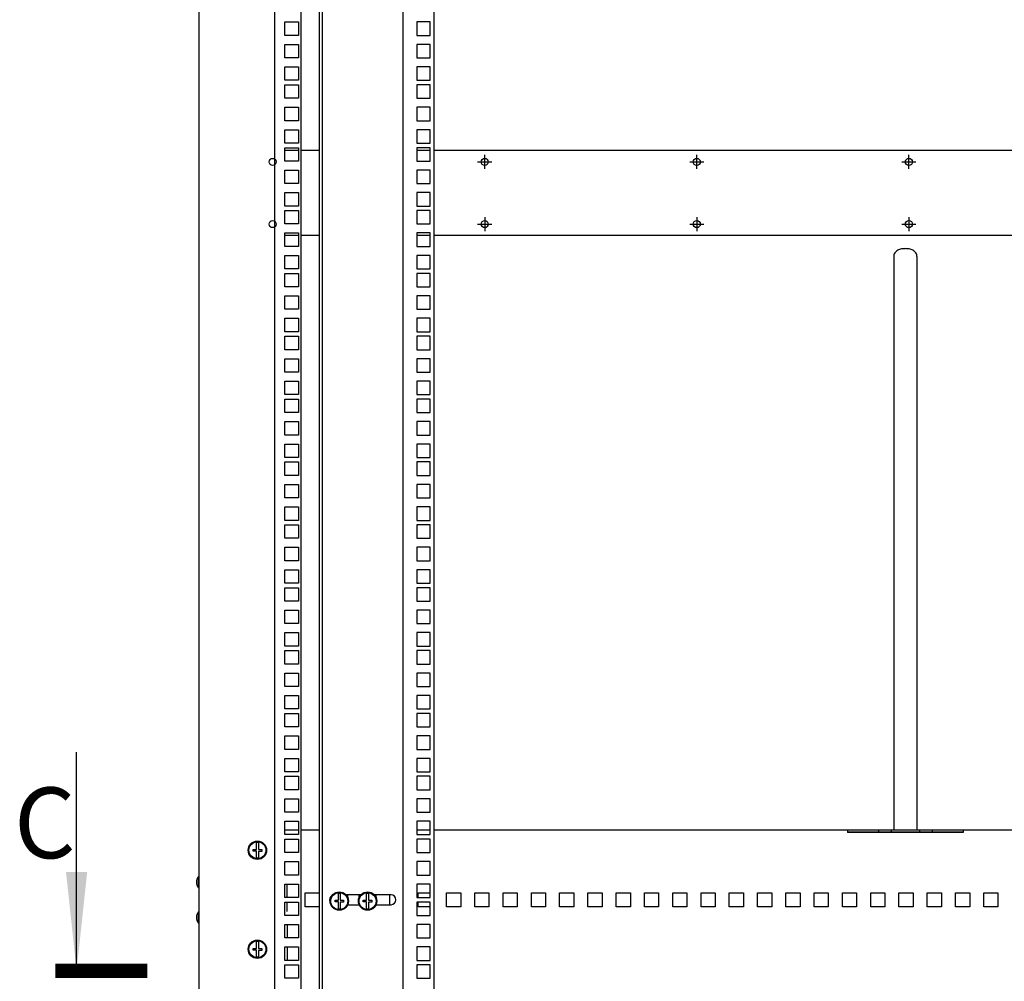
# Model space of a CAD drawing. Units: millimetres. Extents: x 652 to 1246, y 42 to 462.
# Drawn here: x 1104 to 1174, y 325 to 393 of the extents above; entities that cross this region are included whole.
import ezdxf

# ---------------------------------------------------------------- set-up
doc = ezdxf.new("R2010")
doc.units = ezdxf.units.MM
doc.header["$LTSCALE"] = 32.67
doc.header["$PDMODE"] = 3
doc.header["$PDSIZE"] = 1
doc.layers.get('0').update_dxf_attribs({"linetype": 'CONTINUOUS'})
doc.layers.get('Defpoints').update_dxf_attribs({"linetype": 'CONTINUOUS'})
for name, color, linetype in [('02___PRT_ALL_AXES', 7, 'CONTINUOUS'), ('07__ASM_ALL_ANNOTATION', 7, 'CONTINUOUS'), ('ALL_FEATURES', 7, 'CONTINUOUS')]:
    doc.layers.add(name, color=color, linetype=linetype)
doc.styles.get("Standard").update_dxf_attribs({"font": 'gost.ttf'})
doc.dimstyles.new('DIMSTYLE_6', dxfattribs={"dimtxt": 3.5, "dimasz": 4, "dimexe": 0.5, "dimexo": 0, "dimgap": 0.875, "dimtad": 1, "dimdec": 3, "dimlfac": 10, "dimtxsty": 'STANDARD', "dimblk": '_FILLED', "dimblk1": '_FILLED', "dimblk2": '_FILLED', "dimcen": 0.09, "dimadec": 0, "dimazin": 0, "dimtp": 0.5, "dimtm": 0.5, "dimtfac": 1, "dimtdec": 3, "dimtofl": 0, "dimtmove": 0, "dimatfit": 3, "dimldrblk": '_FILLED', "dimfxl": 1, "dimtolj": 1, "dimarcsym": 0})
doc.dimstyles.get("Standard").update_dxf_attribs({"dimtxt": 3.5, "dimasz": 4, "dimexe": 0.5, "dimexo": 0, "dimtad": 1, "dimdec": 3, "dimtxsty": 'STANDARD', "dimblk": '_FILLED', "dimblk1": '_FILLED', "dimblk2": '_FILLED', "dimcen": 0.09, "dimadec": 0, "dimazin": 0, "dimtol": 1, "dimtp": 0.001, "dimtm": 0.001, "dimtfac": 1, "dimtdec": 3, "dimtofl": 0, "dimtmove": 0, "dimatfit": 3, "dimldrblk": '_FILLED', "dimfxl": 1, "dimtolj": 1, "dimarcsym": 0})

# ---------------------------------------------------------------- blocks, each defined once
blk = doc.blocks.new('_FILLED')
at = {"color": 0, "linetype": 'ByBlock'}
blk.add_solid([(0, 0), (-1, 0.125), (-1, -0.125)], dxfattribs=at)
blk = doc.blocks.new('XSEC_FILLED')
at = {"color": 0, "linetype": 'ByBlock'}
blk.add_solid([(0, 0), (-1, 0.1071), (-1, -0.1071)], dxfattribs=at)
blk = doc.blocks.new('*D171')
at = {"layer": '07__ASM_ALL_ANNOTATION', "color": 0, "linetype": 'Continuous', "lineweight": -2}
for p, q in [((1122.202, 330.601), (1122.202, 208.749)), ((1211.452, 330.601), (1211.452, 208.749)), ((1126.202, 209.249), (1207.452, 209.249))]:
    blk.add_line(p, q, dxfattribs=at)
at = {"layer": 'Defpoints', "color": 0, "linetype": 'Continuous'}
for p in [(1122.202, 330.601), (1211.452, 330.601), (1211.452, 209.249)]:
    blk.add_point(p, dxfattribs=at)
at = {"layer": '07__ASM_ALL_ANNOTATION', "color": 0, "linetype": 'Continuous', "lineweight": -2, "xscale": 4, "yscale": 4, "zscale": 4, "rotation": 180}
blk.add_blockref('_FILLED', (1122.202, 209.249), dxfattribs=at)
at = {"layer": '07__ASM_ALL_ANNOTATION', "color": 0, "linetype": 'Continuous', "lineweight": -2, "xscale": 4, "yscale": 4, "zscale": 4}
blk.add_blockref('_FILLED', (1211.452, 209.249), dxfattribs=at)
at = {"layer": '07__ASM_ALL_ANNOTATION', "color": 0, "linetype": 'Continuous', "insert": (1166.822, 214.791), "char_height": 3.5, "width": 9.5864, "attachment_point": 2, "line_spacing_factor": 0.9}
blk.add_mtext('\\A1;892,5', dxfattribs=at)

msp = doc.modelspace()

# ---------------------------------------------------------------- linework, layer by layer
at = {"color": 3, "linetype": 'Continuous'}
for p, q in [((1116.85204, 424.40066), (1116.85204, 236.80066)), ((1122.20204, 424.00066), (1122.20204, 237.20066)), ((1124.10204, 237.20066), (1124.10204, 424.00066)), ((1125.40204, 237.25066), (1125.40204, 423.95066)), ((1122.95204, 391.72066), (1122.95204, 392.67066)), ((1122.95204, 392.67066), (1123.90204, 392.67066)), ((1123.90204, 392.67066), (1123.90204, 391.72066)), ((1123.90204, 391.72066), (1122.95204, 391.72066)), ((1122.95204, 390.13316), (1122.95204, 391.08316)), ((1122.95204, 391.08316), (1123.90204, 391.08316)), ((1123.90204, 391.08316), (1123.90204, 390.13316)), ((1123.90204, 390.13316), (1122.95204, 390.13316)), ((1122.95204, 388.54566), (1122.95204, 389.49566)), ((1122.95204, 389.49566), (1123.90204, 389.49566)), ((1123.90204, 389.49566), (1123.90204, 388.54566)), ((1123.90204, 388.54566), (1122.95204, 388.54566)), ((1122.95204, 387.27566), (1122.95204, 388.22566)), ((1122.95204, 388.22566), (1123.90204, 388.22566)), ((1123.90204, 388.22566), (1123.90204, 387.27566)), ((1123.90204, 387.27566), (1122.95204, 387.27566)), ((1122.95204, 385.68816), (1122.95204, 386.63816)), ((1122.95204, 386.63816), (1123.90204, 386.63816)), ((1123.90204, 386.63816), (1123.90204, 385.68816)), ((1123.90204, 385.68816), (1122.95204, 385.68816)), ((1122.95204, 384.10066), (1122.95204, 385.05066)), ((1122.95204, 385.05066), (1123.90204, 385.05066)), ((1123.90204, 385.05066), (1123.90204, 384.10066)), ((1123.90204, 384.10066), (1122.95204, 384.10066)), ((1122.95204, 382.83066), (1122.95204, 383.78066)), ((1122.95204, 383.78066), (1123.90204, 383.78066)), ((1123.90204, 383.78066), (1123.90204, 382.83066)), ((1123.90204, 382.83066), (1122.95204, 382.83066)), ((1122.95204, 381.24316), (1122.95204, 382.19316)), ((1122.95204, 382.19316), (1123.90204, 382.19316)), ((1123.90204, 382.19316), (1123.90204, 381.24316)), ((1123.90204, 381.24316), (1122.95204, 381.24316)), ((1122.95204, 379.65566), (1122.95204, 380.60566)), ((1122.95204, 380.60566), (1123.90204, 380.60566)), ((1123.90204, 380.60566), (1123.90204, 379.65566)), ((1123.90204, 379.65566), (1122.95204, 379.65566)), ((1122.95204, 378.38566), (1122.95204, 379.33566)), ((1122.95204, 379.33566), (1123.90204, 379.33566)), ((1123.90204, 379.33566), (1123.90204, 378.38566)), ((1123.90204, 378.38566), (1122.95204, 378.38566)), ((1122.95204, 376.79816), (1122.95204, 377.74816)), ((1122.95204, 377.74816), (1123.90204, 377.74816)), ((1123.90204, 377.74816), (1123.90204, 376.79816)), ((1123.90204, 376.79816), (1122.95204, 376.79816)), ((1122.95204, 375.21066), (1122.95204, 376.16066)), ((1122.95204, 376.16066), (1123.90204, 376.16066)), ((1123.90204, 376.16066), (1123.90204, 375.21066)), ((1123.90204, 375.21066), (1122.95204, 375.21066)), ((1122.95204, 373.94066), (1122.95204, 374.89066)), ((1122.95204, 374.89066), (1123.90204, 374.89066)), ((1123.90204, 374.89066), (1123.90204, 373.94066)), ((1123.90204, 373.94066), (1122.95204, 373.94066)), ((1122.95204, 372.35316), (1122.95204, 373.30316)), ((1122.95204, 373.30316), (1123.90204, 373.30316)), ((1123.90204, 373.30316), (1123.90204, 372.35316)), ((1123.90204, 372.35316), (1122.95204, 372.35316)), ((1122.95204, 370.76566), (1122.95204, 371.71566)), ((1122.95204, 371.71566), (1123.90204, 371.71566)), ((1123.90204, 371.71566), (1123.90204, 370.76566)), ((1123.90204, 370.76566), (1122.95204, 370.76566)), ((1122.95204, 369.49566), (1122.95204, 370.44566)), ((1122.95204, 370.44566), (1123.90204, 370.44566)), ((1123.90204, 370.44566), (1123.90204, 369.49566)), ((1123.90204, 369.49566), (1122.95204, 369.49566)), ((1122.95204, 367.90816), (1122.95204, 368.85816)), ((1122.95204, 368.85816), (1123.90204, 368.85816)), ((1123.90204, 368.85816), (1123.90204, 367.90816)), ((1123.90204, 367.90816), (1122.95204, 367.90816)), ((1122.95204, 366.32066), (1122.95204, 367.27066)), ((1122.95204, 367.27066), (1123.90204, 367.27066)), ((1123.90204, 367.27066), (1123.90204, 366.32066)), ((1123.90204, 366.32066), (1122.95204, 366.32066)), ((1122.95204, 365.05066), (1122.95204, 366.00066)), ((1122.95204, 366.00066), (1123.90204, 366.00066)), ((1123.90204, 366.00066), (1123.90204, 365.05066)), ((1123.90204, 365.05066), (1122.95204, 365.05066)), ((1122.95204, 363.46316), (1122.95204, 364.41316)), ((1122.95204, 364.41316), (1123.90204, 364.41316)), ((1123.90204, 364.41316), (1123.90204, 363.46316)), ((1123.90204, 363.46316), (1122.95204, 363.46316)), ((1122.95204, 361.87566), (1122.95204, 362.82566)), ((1122.95204, 362.82566), (1123.90204, 362.82566)), ((1123.90204, 362.82566), (1123.90204, 361.87566)), ((1123.90204, 361.87566), (1122.95204, 361.87566)), ((1122.95204, 360.60566), (1122.95204, 361.55566)), ((1122.95204, 361.55566), (1123.90204, 361.55566)), ((1123.90204, 361.55566), (1123.90204, 360.60566)), ((1123.90204, 360.60566), (1122.95204, 360.60566)), ((1122.95204, 359.01816), (1122.95204, 359.96816)), ((1122.95204, 359.96816), (1123.90204, 359.96816)), ((1123.90204, 359.96816), (1123.90204, 359.01816)), ((1123.90204, 359.01816), (1122.95204, 359.01816)), ((1122.95204, 357.43066), (1122.95204, 358.38066)), ((1122.95204, 358.38066), (1123.90204, 358.38066)), ((1123.90204, 358.38066), (1123.90204, 357.43066)), ((1123.90204, 357.43066), (1122.95204, 357.43066)), ((1122.95204, 356.16066), (1122.95204, 357.11066)), ((1122.95204, 357.11066), (1123.90204, 357.11066)), ((1123.90204, 357.11066), (1123.90204, 356.16066)), ((1123.90204, 356.16066), (1122.95204, 356.16066)), ((1122.95204, 354.57316), (1122.95204, 355.52316)), ((1122.95204, 355.52316), (1123.90204, 355.52316)), ((1123.90204, 355.52316), (1123.90204, 354.57316)), ((1123.90204, 354.57316), (1122.95204, 354.57316)), ((1122.95204, 352.98566), (1122.95204, 353.93566)), ((1122.95204, 353.93566), (1123.90204, 353.93566)), ((1123.90204, 353.93566), (1123.90204, 352.98566)), ((1123.90204, 352.98566), (1122.95204, 352.98566)), ((1122.95204, 351.71566), (1122.95204, 352.66566)), ((1122.95204, 352.66566), (1123.90204, 352.66566)), ((1123.90204, 352.66566), (1123.90204, 351.71566)), ((1123.90204, 351.71566), (1122.95204, 351.71566)), ((1122.95204, 350.12816), (1122.95204, 351.07816)), ((1122.95204, 351.07816), (1123.90204, 351.07816)), ((1123.90204, 351.07816), (1123.90204, 350.12816)), ((1123.90204, 350.12816), (1122.95204, 350.12816)), ((1122.95204, 348.54066), (1122.95204, 349.49066)), ((1122.95204, 349.49066), (1123.90204, 349.49066)), ((1123.90204, 349.49066), (1123.90204, 348.54066)), ((1123.90204, 348.54066), (1122.95204, 348.54066)), ((1122.95204, 347.27066), (1122.95204, 348.22066)), ((1122.95204, 348.22066), (1123.90204, 348.22066)), ((1123.90204, 348.22066), (1123.90204, 347.27066)), ((1123.90204, 347.27066), (1122.95204, 347.27066)), ((1122.95204, 345.68316), (1122.95204, 346.63316)), ((1122.95204, 346.63316), (1123.90204, 346.63316)), ((1123.90204, 346.63316), (1123.90204, 345.68316)), ((1123.90204, 345.68316), (1122.95204, 345.68316)), ((1122.95204, 344.09566), (1122.95204, 345.04566)), ((1122.95204, 345.04566), (1123.90204, 345.04566)), ((1123.90204, 345.04566), (1123.90204, 344.09566)), ((1123.90204, 344.09566), (1122.95204, 344.09566)), ((1122.95204, 342.82566), (1122.95204, 343.77566)), ((1122.95204, 343.77566), (1123.90204, 343.77566)), ((1123.90204, 343.77566), (1123.90204, 342.82566)), ((1123.90204, 342.82566), (1122.95204, 342.82566)), ((1122.95204, 341.23816), (1122.95204, 342.18816)), ((1122.95204, 342.18816), (1123.90204, 342.18816)), ((1123.90204, 342.18816), (1123.90204, 341.23816)), ((1123.90204, 341.23816), (1122.95204, 341.23816)), ((1122.95204, 339.65066), (1122.95204, 340.60066)), ((1122.95204, 340.60066), (1123.90204, 340.60066)), ((1123.90204, 340.60066), (1123.90204, 339.65066)), ((1123.90204, 339.65066), (1122.95204, 339.65066)), ((1122.95204, 338.38066), (1122.95204, 339.33066)), ((1122.95204, 339.33066), (1123.90204, 339.33066)), ((1123.90204, 339.33066), (1123.90204, 338.38066)), ((1123.90204, 338.38066), (1122.95204, 338.38066)), ((1122.95204, 336.79316), (1122.95204, 337.74316)), ((1122.95204, 337.74316), (1123.90204, 337.74316)), ((1123.90204, 337.74316), (1123.90204, 336.79316)), ((1123.90204, 336.79316), (1122.95204, 336.79316)), ((1122.95204, 335.20566), (1122.95204, 336.15566)), ((1122.95204, 336.15566), (1123.90204, 336.15566)), ((1123.90204, 336.15566), (1123.90204, 335.20566)), ((1122.95204, 335.55066), (1123.90204, 335.55066)), ((1123.90204, 335.20566), (1122.95204, 335.20566)), ((1124.10204, 335.55066), (1125.40204, 335.55066)), ((1132.27704, 335.55066), (1133.22704, 335.55066)), ((1133.50204, 335.55066), (1199.15204, 335.55066)), ((1162.72704, 335.55066), (1162.72704, 335.36192)), ((1170.92704, 335.36192), (1162.72704, 335.36192)), ((1170.92704, 335.55066), (1170.92704, 335.36192)), ((1122.95204, 333.93566), (1122.95204, 334.88566)), ((1122.95204, 334.88566), (1123.90204, 334.88566)), ((1123.90204, 334.88566), (1123.90204, 333.93566)), ((1123.90204, 333.93566), (1122.95204, 333.93566)), ((1122.95204, 332.34816), (1122.95204, 333.29816)), ((1122.95204, 333.29816), (1123.90204, 333.29816)), ((1123.90204, 333.29816), (1123.90204, 332.34816)), ((1123.90204, 332.34816), (1122.95204, 332.34816)), ((1122.95204, 330.76066), (1122.95204, 331.71066)), ((1122.95204, 331.71066), (1123.90204, 331.71066)), ((1123.90204, 331.71066), (1123.90204, 330.76066)), ((1124.37704, 330.10066), (1124.37704, 331.10066)), ((1124.37704, 331.10066), (1125.37704, 331.10066)), ((1125.37704, 331.10066), (1125.37704, 330.10066)), ((1127.37704, 330.95066), (1127.37704, 330.92066)), ((1129.37704, 330.95066), (1129.37704, 330.92066)), ((1130.37704, 330.25066), (1130.37704, 330.95066)), ((1132.37704, 330.76066), (1132.37704, 331.10066)), ((1132.37704, 331.10066), (1133.22704, 331.10066)), ((1134.37704, 330.10066), (1134.37704, 331.10066)), ((1134.37704, 331.10066), (1135.37704, 331.10066)), ((1135.37704, 331.10066), (1135.37704, 330.10066)), ((1136.37704, 330.10066), (1136.37704, 331.10066)), ((1136.37704, 331.10066), (1137.37704, 331.10066)), ((1137.37704, 331.10066), (1137.37704, 330.10066)), ((1138.37704, 330.10066), (1138.37704, 331.10066)), ((1138.37704, 331.10066), (1139.37704, 331.10066)), ((1139.37704, 331.10066), (1139.37704, 330.10066)), ((1140.37704, 330.10066), (1140.37704, 331.10066)), ((1140.37704, 331.10066), (1141.37704, 331.10066)), ((1141.37704, 331.10066), (1141.37704, 330.10066)), ((1142.37704, 330.10066), (1142.37704, 331.10066)), ((1142.37704, 331.10066), (1143.37704, 331.10066)), ((1143.37704, 331.10066), (1143.37704, 330.10066)), ((1144.37704, 330.10066), (1144.37704, 331.10066)), ((1144.37704, 331.10066), (1145.37704, 331.10066)), ((1145.37704, 331.10066), (1145.37704, 330.10066)), ((1146.37704, 330.10066), (1146.37704, 331.10066)), ((1146.37704, 331.10066), (1147.37704, 331.10066)), ((1147.37704, 331.10066), (1147.37704, 330.10066)), ((1148.37704, 330.10066), (1148.37704, 331.10066)), ((1148.37704, 331.10066), (1149.37704, 331.10066)), ((1149.37704, 331.10066), (1149.37704, 330.10066)), ((1150.37704, 330.10066), (1150.37704, 331.10066)), ((1150.37704, 331.10066), (1151.37704, 331.10066)), ((1151.37704, 331.10066), (1151.37704, 330.10066)), ((1152.37704, 330.10066), (1152.37704, 331.10066)), ((1152.37704, 331.10066), (1153.37704, 331.10066)), ((1153.37704, 331.10066), (1153.37704, 330.10066)), ((1154.37704, 330.10066), (1154.37704, 331.10066)), ((1154.37704, 331.10066), (1155.37704, 331.10066)), ((1155.37704, 331.10066), (1155.37704, 330.10066)), ((1156.37704, 330.10066), (1156.37704, 331.10066)), ((1156.37704, 331.10066), (1157.37704, 331.10066)), ((1157.37704, 331.10066), (1157.37704, 330.10066)), ((1158.37704, 330.10066), (1158.37704, 331.10066)), ((1158.37704, 331.10066), (1159.37704, 331.10066)), ((1159.37704, 331.10066), (1159.37704, 330.10066)), ((1160.37704, 330.10066), (1160.37704, 331.10066)), ((1160.37704, 331.10066), (1161.37704, 331.10066)), ((1161.37704, 331.10066), (1161.37704, 330.10066)), ((1162.37704, 330.10066), (1162.37704, 331.10066)), ((1162.37704, 331.10066), (1163.37704, 331.10066)), ((1163.37704, 331.10066), (1163.37704, 330.10066)), ((1164.37704, 330.10066), (1164.37704, 331.10066)), ((1164.37704, 331.10066), (1165.37704, 331.10066)), ((1165.37704, 331.10066), (1165.37704, 330.10066)), ((1166.37704, 330.10066), (1166.37704, 331.10066)), ((1166.37704, 331.10066), (1167.37704, 331.10066)), ((1167.37704, 331.10066), (1167.37704, 330.10066)), ((1168.37704, 330.10066), (1168.37704, 331.10066)), ((1168.37704, 331.10066), (1169.37704, 331.10066)), ((1169.37704, 331.10066), (1169.37704, 330.10066)), ((1170.37704, 330.10066), (1170.37704, 331.10066)), ((1170.37704, 331.10066), (1171.37704, 331.10066)), ((1171.37704, 331.10066), (1171.37704, 330.10066)), ((1172.37704, 330.10066), (1172.37704, 331.10066)), ((1172.37704, 331.10066), (1173.37704, 331.10066)), ((1173.37704, 331.10066), (1173.37704, 330.10066)), ((1123.90204, 330.76066), (1122.95204, 330.76066)), ((1122.95204, 329.49066), (1122.95204, 330.44066)), ((1122.95204, 330.44066), (1123.90204, 330.44066)), ((1123.90204, 330.44066), (1123.90204, 329.49066)), ((1125.37704, 330.10066), (1124.37704, 330.10066)), ((1132.37704, 330.10066), (1132.37704, 330.44066)), ((1133.22704, 330.10066), (1132.37704, 330.10066)), ((1135.37704, 330.10066), (1134.37704, 330.10066)), ((1137.37704, 330.10066), (1136.37704, 330.10066)), ((1139.37704, 330.10066), (1138.37704, 330.10066)), ((1141.37704, 330.10066), (1140.37704, 330.10066)), ((1143.37704, 330.10066), (1142.37704, 330.10066)), ((1145.37704, 330.10066), (1144.37704, 330.10066)), ((1147.37704, 330.10066), (1146.37704, 330.10066)), ((1149.37704, 330.10066), (1148.37704, 330.10066)), ((1151.37704, 330.10066), (1150.37704, 330.10066)), ((1153.37704, 330.10066), (1152.37704, 330.10066)), ((1155.37704, 330.10066), (1154.37704, 330.10066)), ((1157.37704, 330.10066), (1156.37704, 330.10066)), ((1159.37704, 330.10066), (1158.37704, 330.10066)), ((1161.37704, 330.10066), (1160.37704, 330.10066)), ((1163.37704, 330.10066), (1162.37704, 330.10066)), ((1165.37704, 330.10066), (1164.37704, 330.10066)), ((1167.37704, 330.10066), (1166.37704, 330.10066)), ((1169.37704, 330.10066), (1168.37704, 330.10066)), ((1171.37704, 330.10066), (1170.37704, 330.10066)), ((1173.37704, 330.10066), (1172.37704, 330.10066)), ((1123.90204, 329.49066), (1122.95204, 329.49066)), ((1122.95204, 327.90316), (1122.95204, 328.85316)), ((1122.95204, 328.85316), (1123.90204, 328.85316)), ((1123.90204, 328.85316), (1123.90204, 327.90316)), ((1123.90204, 327.90316), (1122.95204, 327.90316)), ((1122.95204, 326.31566), (1122.95204, 327.26566)), ((1122.95204, 327.26566), (1123.90204, 327.26566)), ((1123.90204, 327.26566), (1123.90204, 326.31566)), ((1123.90204, 326.31566), (1122.95204, 326.31566)), ((1122.95204, 325.04566), (1122.95204, 325.99566)), ((1122.95204, 325.99566), (1123.90204, 325.99566)), ((1123.90204, 325.99566), (1123.90204, 325.04566)), ((1123.90204, 325.04566), (1122.95204, 325.04566))]:
    msp.add_line(p, q, dxfattribs=at)
at = {"color": 7, "linetype": 'Continuous'}
for p, q in [((1125.60204, 237.25066), (1125.60204, 423.95066)), ((1131.30204, 237.25066), (1131.30204, 423.95066)), ((1133.50204, 237.55066), (1133.50204, 423.65066)), ((1123.90204, 383.57566), (1122.95204, 383.57566)), ((1125.40204, 383.57566), (1124.10204, 383.57566)), ((1133.22704, 383.57566), (1132.27704, 383.57566)), ((1199.15204, 383.57566), (1133.50204, 383.57566)), ((1123.90204, 377.57566), (1122.95204, 377.57566)), ((1125.40204, 377.57566), (1124.10204, 377.57566)), ((1133.22704, 377.57566), (1132.27704, 377.57566)), ((1199.15204, 377.57566), (1133.50204, 377.57566)), ((1166.00242, 376.07566), (1166.00242, 335.55066)), ((1167.65166, 376.07566), (1167.65166, 335.55066)), ((1132.27704, 343.77566), (1132.27704, 342.82566)), ((1133.22704, 343.77566), (1132.27704, 343.77566)), ((1133.22704, 342.82566), (1133.22704, 343.77566)), ((1132.27704, 342.82566), (1133.22704, 342.82566)), ((1132.27704, 342.18816), (1132.27704, 341.23816)), ((1133.22704, 342.18816), (1132.27704, 342.18816)), ((1133.22704, 341.23816), (1133.22704, 342.18816)), ((1132.27704, 341.23816), (1133.22704, 341.23816)), ((1132.27704, 340.60066), (1132.27704, 339.65066)), ((1133.22704, 340.60066), (1132.27704, 340.60066)), ((1133.22704, 339.65066), (1133.22704, 340.60066)), ((1132.27704, 339.65066), (1133.22704, 339.65066)), ((1132.27704, 339.33066), (1132.27704, 338.38066)), ((1133.22704, 339.33066), (1132.27704, 339.33066)), ((1133.22704, 338.38066), (1133.22704, 339.33066)), ((1132.27704, 338.38066), (1133.22704, 338.38066)), ((1132.27704, 337.74316), (1132.27704, 336.79316)), ((1133.22704, 337.74316), (1132.27704, 337.74316)), ((1133.22704, 336.79316), (1133.22704, 337.74316)), ((1132.27704, 336.79316), (1133.22704, 336.79316)), ((1132.27704, 336.15566), (1132.27704, 335.20566)), ((1133.22704, 336.15566), (1132.27704, 336.15566)), ((1133.22704, 335.20566), (1133.22704, 336.15566)), ((1132.27704, 335.20566), (1133.22704, 335.20566)), ((1162.72704, 335.40066), (1170.92704, 335.40066)), ((1164.92704, 335.55066), (1164.92704, 335.40066)), ((1165.82704, 335.55066), (1165.82704, 335.40066)), ((1166.00242, 335.40066), (1166.00242, 335.36192)), ((1167.65166, 335.40066), (1167.65166, 335.36192)), ((1167.82704, 335.55066), (1167.82704, 335.40066)), ((1168.72704, 335.55066), (1168.72704, 335.40066)), ((1120.93704, 334.16566), (1120.93704, 334.63961)), ((1121.06704, 334.63961), (1121.06704, 334.16566)), ((1132.27704, 334.88566), (1132.27704, 333.93566)), ((1133.22704, 334.88566), (1132.27704, 334.88566)), ((1133.22704, 333.93566), (1133.22704, 334.88566)), ((1120.70204, 334.03566), (1120.70204, 334.16566)), ((1120.70204, 334.16566), (1120.93704, 334.16566)), ((1120.93704, 334.03566), (1120.70204, 334.03566)), ((1120.93704, 333.56171), (1120.93704, 334.03566)), ((1121.06704, 334.16566), (1121.30204, 334.16566)), ((1121.06704, 334.02366), (1121.06704, 333.56171)), ((1121.30204, 334.02366), (1121.06704, 334.02366)), ((1121.30204, 334.16566), (1121.30204, 334.02366)), ((1132.27704, 333.93566), (1133.22704, 333.93566)), ((1132.27704, 333.29816), (1132.27704, 332.34816)), ((1133.22704, 333.29816), (1132.27704, 333.29816)), ((1133.22704, 332.34816), (1133.22704, 333.29816)), ((1132.27704, 332.34816), (1133.22704, 332.34816)), ((1116.85204, 332.18066), (1116.83204, 332.18066)), ((1116.85204, 331.52066), (1116.83204, 331.52066)), ((1132.27704, 331.71066), (1132.27704, 330.76066)), ((1133.22704, 331.71066), (1132.27704, 331.71066)), ((1133.22704, 330.76066), (1133.22704, 331.71066)), ((1126.19204, 330.75607), (1126.19204, 330.82976)), ((1126.72704, 330.57566), (1126.72704, 331.04961)), ((1126.85704, 331.04961), (1126.85704, 330.57566)), ((1128.31387, 330.95066), (1127.27021, 330.95066)), ((1127.29413, 330.92066), (1127.39204, 330.92066)), ((1127.32204, 330.95066), (1127.32204, 330.92066)), ((1127.39204, 330.75607), (1127.39204, 330.92066)), ((1128.19204, 330.75607), (1128.19204, 330.92066)), ((1128.19204, 330.92066), (1128.28995, 330.92066)), ((1128.72704, 330.57566), (1128.72704, 331.04961)), ((1128.85704, 331.04961), (1128.85704, 330.57566)), ((1130.45204, 330.95066), (1129.27021, 330.95066)), ((1129.29413, 330.92066), (1129.39204, 330.92066)), ((1129.32204, 330.95066), (1129.32204, 330.92066)), ((1129.39204, 330.75607), (1129.39204, 330.92066)), ((1126.49204, 330.44566), (1126.49204, 330.57566)), ((1126.49204, 330.57566), (1126.72704, 330.57566)), ((1126.72704, 330.44566), (1126.49204, 330.44566)), ((1126.72704, 329.97171), (1126.72704, 330.44566)), ((1126.85704, 330.57566), (1127.09204, 330.57566)), ((1126.85704, 330.43366), (1126.85704, 329.97171)), ((1127.09204, 330.43366), (1126.85704, 330.43366)), ((1127.09204, 330.57566), (1127.09204, 330.43366)), ((1127.38631, 330.25066), (1128.19776, 330.25066)), ((1127.39204, 330.25066), (1127.39204, 330.26525)), ((1128.19204, 330.25066), (1128.19204, 330.26525)), ((1128.49204, 330.44566), (1128.49204, 330.57566)), ((1128.49204, 330.57566), (1128.72704, 330.57566)), ((1128.72704, 330.44566), (1128.49204, 330.44566)), ((1128.72704, 329.97171), (1128.72704, 330.44566)), ((1128.85704, 330.57566), (1129.09204, 330.57566)), ((1128.85704, 330.43366), (1128.85704, 329.97171)), ((1129.09204, 330.43366), (1128.85704, 330.43366)), ((1129.09204, 330.57566), (1129.09204, 330.43366)), ((1129.38631, 330.25066), (1130.45204, 330.25066)), ((1129.39204, 330.25066), (1129.39204, 330.26525)), ((1132.27704, 330.76066), (1133.22704, 330.76066)), ((1132.27704, 330.44066), (1132.27704, 329.49066)), ((1133.22704, 330.44066), (1132.27704, 330.44066)), ((1133.22704, 329.49066), (1133.22704, 330.44066)), ((1116.85204, 329.68066), (1116.83204, 329.68066)), ((1132.27704, 329.49066), (1133.22704, 329.49066)), ((1116.85204, 329.02066), (1116.83204, 329.02066)), ((1132.27704, 328.85316), (1132.27704, 327.90316)), ((1133.22704, 328.85316), (1132.27704, 328.85316)), ((1133.22704, 327.90316), (1133.22704, 328.85316)), ((1120.93704, 327.16566), (1120.93704, 327.63961)), ((1121.06704, 327.63961), (1121.06704, 327.16566)), ((1132.27704, 327.90316), (1133.22704, 327.90316)), ((1120.70204, 327.03566), (1120.70204, 327.16566)), ((1120.70204, 327.16566), (1120.93704, 327.16566)), ((1120.93704, 327.03566), (1120.70204, 327.03566)), ((1120.93704, 326.56171), (1120.93704, 327.03566)), ((1121.06704, 327.16566), (1121.30204, 327.16566)), ((1121.06704, 327.02366), (1121.06704, 326.56171)), ((1121.30204, 327.02366), (1121.06704, 327.02366)), ((1121.30204, 327.16566), (1121.30204, 327.02366)), ((1132.27704, 327.26566), (1132.27704, 326.31566)), ((1133.22704, 327.26566), (1132.27704, 327.26566)), ((1133.22704, 326.31566), (1133.22704, 327.26566)), ((1132.27704, 326.31566), (1133.22704, 326.31566)), ((1132.27704, 325.99566), (1132.27704, 325.04566)), ((1133.22704, 325.99566), (1132.27704, 325.99566)), ((1133.22704, 325.04566), (1133.22704, 325.99566)), ((1132.27704, 325.04566), (1133.22704, 325.04566))]:
    msp.add_line(p, q, dxfattribs=at)
at = {"color": 4, "linetype": 'Continuous'}
for p, q in [((1137.07704, 382.27566), (1137.07704, 383.27566)), ((1152.07704, 382.27566), (1152.07704, 383.27566)), ((1167.07704, 382.27566), (1167.07704, 383.27566)), ((1136.57704, 382.77566), (1137.57704, 382.77566)), ((1151.57704, 382.77566), (1152.57704, 382.77566)), ((1166.57704, 382.77566), (1167.57704, 382.77566)), ((1137.07704, 378.87566), (1137.07704, 377.87566)), ((1152.07704, 378.87566), (1152.07704, 377.87566)), ((1167.07704, 378.87566), (1167.07704, 377.87566)), ((1136.57704, 378.37566), (1137.57704, 378.37566)), ((1151.57704, 378.37566), (1152.57704, 378.37566)), ((1166.57704, 378.37566), (1167.57704, 378.37566))]:
    msp.add_line(p, q, dxfattribs=at)
at = {"color": 7, "linetype": 'Continuous', "const_width": 1}
msp.add_lwpolyline([(1113.21276, 325.57566), (1106.71276, 325.57566)], dxfattribs=at)
at = {"color": 2, "linetype": 'Continuous'}
for centre in [(1122.07704, 382.77566), (1137.07704, 382.77566), (1152.07704, 382.77566), (1167.07704, 382.77566), (1122.07704, 378.37566), (1137.07704, 378.37566), (1152.07704, 378.37566), (1167.07704, 378.37566)]:
    msp.add_circle(centre, 0.25, dxfattribs=at)
at = {"color": 7, "linetype": 'Continuous'}
for centre, radius in [((1121.00204, 334.10066), 0.65), ((1121.00204, 334.10066), 0.6), ((1126.79204, 330.51066), 0.65), ((1126.79204, 330.51066), 0.6), ((1128.79204, 330.51066), 0.65), ((1128.79204, 330.51066), 0.6), ((1121.00204, 327.10066), 0.65), ((1121.00204, 327.10066), 0.6)]:
    msp.add_circle(centre, radius, dxfattribs=at)
for centre, radius, start, end in [((1121.00204, 334.10066), 0.54286, 83.1231011, 96.8768989), ((1121.00204, 334.10066), 0.54286, 263.1231011, 276.8768989), ((1126.45204, 330.60066), 0.35, 123.7355546, 206.5315413), ((1126.79204, 330.51066), 0.54286, 83.1231011, 96.8768989), ((1128.79204, 330.51066), 0.54286, 83.1231011, 96.8768989), ((1130.45204, 330.60066), 0.35, 270, 90), ((1126.79204, 330.51066), 0.54286, 263.1231011, 276.8768989), ((1128.79204, 330.51066), 0.54286, 263.1231011, 276.8768989), ((1121.00204, 327.10066), 0.54286, 83.1231011, 96.8768989), ((1121.00204, 327.10066), 0.54286, 263.1231011, 276.8768989)]:
    msp.add_arc(centre, radius, start, end, dxfattribs=at)
msp.add_open_spline([(1167.65166, 376.07566), (1167.65166, 376.16757), (1167.59356, 376.35563), (1167.3762, 376.54443), (1167.10626, 376.62888), (1166.82704, 376.64758), (1166.54782, 376.62888), (1166.27788, 376.54443), (1166.06051, 376.35563), (1166.00242, 376.16757), (1166.00242, 376.07566)], degree=3, knots=[0, 0, 0, 0, 0.12421849, 0.24894682, 0.37429435, 0.5, 0.62570566, 0.75105319, 0.87578151, 1, 1, 1, 1], dxfattribs=at)
at = {"layer": '02___PRT_ALL_AXES', "color": 7, "linetype": 'Continuous'}
for p, q in [((1116.83204, 331.45066), (1116.83204, 332.25066)), ((1116.83204, 328.95066), (1116.83204, 329.75066))]:
    msp.add_line(p, q, dxfattribs=at)
at = {"layer": '02___PRT_ALL_AXES', "color": 3, "linetype": 'Continuous'}
for p, q in [((1123.10204, 330.76066), (1123.10204, 331.71066)), ((1123.10204, 329.76367), (1123.10204, 330.44066)), ((1123.10204, 328.82107), (1123.10204, 327.90316)), ((1123.10204, 327.26566), (1123.10204, 326.38024))]:
    msp.add_line(p, q, dxfattribs=at)
at = {"layer": '02___PRT_ALL_AXES', "color": 7, "linetype": 'Continuous'}
for centre in [(1117.29037, 331.85066), (1117.29037, 329.35066)]:
    msp.add_arc(centre, 0.60833, 138.8879096, 221.1120904, dxfattribs=at)
at = {"layer": 'ALL_FEATURES', "color": 7, "linetype": 'Continuous'}
for p, q in [((1132.27704, 392.67066), (1132.27704, 391.72066)), ((1133.22704, 392.67066), (1132.27704, 392.67066)), ((1133.22704, 391.72066), (1133.22704, 392.67066)), ((1132.27704, 391.72066), (1133.22704, 391.72066)), ((1132.27704, 391.08316), (1132.27704, 390.13316)), ((1133.22704, 391.08316), (1132.27704, 391.08316)), ((1133.22704, 390.13316), (1133.22704, 391.08316)), ((1132.27704, 390.13316), (1133.22704, 390.13316)), ((1132.27704, 389.49566), (1132.27704, 388.54566)), ((1133.22704, 389.49566), (1132.27704, 389.49566)), ((1133.22704, 388.54566), (1133.22704, 389.49566)), ((1132.27704, 388.54566), (1133.22704, 388.54566)), ((1132.27704, 388.22566), (1132.27704, 387.27566)), ((1133.22704, 388.22566), (1132.27704, 388.22566)), ((1133.22704, 387.27566), (1133.22704, 388.22566)), ((1132.27704, 387.27566), (1133.22704, 387.27566)), ((1132.27704, 386.63816), (1132.27704, 385.68816)), ((1133.22704, 386.63816), (1132.27704, 386.63816)), ((1133.22704, 385.68816), (1133.22704, 386.63816)), ((1132.27704, 385.68816), (1133.22704, 385.68816)), ((1132.27704, 385.05066), (1132.27704, 384.10066)), ((1133.22704, 385.05066), (1132.27704, 385.05066)), ((1133.22704, 384.10066), (1133.22704, 385.05066)), ((1132.27704, 384.10066), (1133.22704, 384.10066)), ((1132.27704, 383.78066), (1132.27704, 382.83066)), ((1133.22704, 383.78066), (1132.27704, 383.78066)), ((1133.22704, 382.83066), (1133.22704, 383.78066)), ((1132.27704, 382.83066), (1133.22704, 382.83066)), ((1132.27704, 382.19316), (1132.27704, 381.24316)), ((1133.22704, 382.19316), (1132.27704, 382.19316)), ((1133.22704, 381.24316), (1133.22704, 382.19316)), ((1132.27704, 381.24316), (1133.22704, 381.24316)), ((1132.27704, 380.60566), (1132.27704, 379.65566)), ((1133.22704, 380.60566), (1132.27704, 380.60566)), ((1133.22704, 379.65566), (1133.22704, 380.60566)), ((1132.27704, 379.65566), (1133.22704, 379.65566)), ((1132.27704, 379.33566), (1132.27704, 378.38566)), ((1133.22704, 379.33566), (1132.27704, 379.33566)), ((1133.22704, 378.38566), (1133.22704, 379.33566)), ((1132.27704, 378.38566), (1133.22704, 378.38566)), ((1132.27704, 377.74816), (1132.27704, 376.79816)), ((1133.22704, 377.74816), (1132.27704, 377.74816)), ((1133.22704, 376.79816), (1133.22704, 377.74816)), ((1132.27704, 376.79816), (1133.22704, 376.79816)), ((1132.27704, 376.16066), (1132.27704, 375.21066)), ((1133.22704, 376.16066), (1132.27704, 376.16066)), ((1133.22704, 375.21066), (1133.22704, 376.16066)), ((1132.27704, 375.21066), (1133.22704, 375.21066)), ((1132.27704, 374.89066), (1132.27704, 373.94066)), ((1133.22704, 374.89066), (1132.27704, 374.89066)), ((1133.22704, 373.94066), (1133.22704, 374.89066)), ((1132.27704, 373.94066), (1133.22704, 373.94066)), ((1132.27704, 373.30316), (1132.27704, 372.35316)), ((1133.22704, 373.30316), (1132.27704, 373.30316)), ((1133.22704, 372.35316), (1133.22704, 373.30316)), ((1132.27704, 372.35316), (1133.22704, 372.35316)), ((1132.27704, 371.71566), (1132.27704, 370.76566)), ((1133.22704, 371.71566), (1132.27704, 371.71566)), ((1133.22704, 370.76566), (1133.22704, 371.71566)), ((1132.27704, 370.76566), (1133.22704, 370.76566)), ((1132.27704, 370.44566), (1132.27704, 369.49566)), ((1133.22704, 370.44566), (1132.27704, 370.44566)), ((1133.22704, 369.49566), (1133.22704, 370.44566)), ((1132.27704, 369.49566), (1133.22704, 369.49566)), ((1132.27704, 368.85816), (1132.27704, 367.90816)), ((1133.22704, 368.85816), (1132.27704, 368.85816)), ((1133.22704, 367.90816), (1133.22704, 368.85816)), ((1132.27704, 367.90816), (1133.22704, 367.90816)), ((1132.27704, 367.27066), (1132.27704, 366.32066)), ((1133.22704, 367.27066), (1132.27704, 367.27066)), ((1133.22704, 366.32066), (1133.22704, 367.27066)), ((1132.27704, 366.32066), (1133.22704, 366.32066)), ((1132.27704, 366.00066), (1132.27704, 365.05066)), ((1133.22704, 366.00066), (1132.27704, 366.00066)), ((1133.22704, 365.05066), (1133.22704, 366.00066)), ((1132.27704, 365.05066), (1133.22704, 365.05066)), ((1132.27704, 364.41316), (1132.27704, 363.46316)), ((1133.22704, 364.41316), (1132.27704, 364.41316)), ((1133.22704, 363.46316), (1133.22704, 364.41316)), ((1132.27704, 363.46316), (1133.22704, 363.46316)), ((1132.27704, 362.82566), (1132.27704, 361.87566)), ((1133.22704, 362.82566), (1132.27704, 362.82566)), ((1133.22704, 361.87566), (1133.22704, 362.82566)), ((1132.27704, 361.87566), (1133.22704, 361.87566)), ((1132.27704, 361.55566), (1132.27704, 360.60566)), ((1133.22704, 361.55566), (1132.27704, 361.55566)), ((1133.22704, 360.60566), (1133.22704, 361.55566)), ((1132.27704, 360.60566), (1133.22704, 360.60566)), ((1132.27704, 359.96816), (1132.27704, 359.01816)), ((1133.22704, 359.96816), (1132.27704, 359.96816)), ((1133.22704, 359.01816), (1133.22704, 359.96816)), ((1132.27704, 359.01816), (1133.22704, 359.01816)), ((1132.27704, 358.38066), (1132.27704, 357.43066)), ((1133.22704, 358.38066), (1132.27704, 358.38066)), ((1133.22704, 357.43066), (1133.22704, 358.38066)), ((1132.27704, 357.43066), (1133.22704, 357.43066)), ((1132.27704, 357.11066), (1132.27704, 356.16066)), ((1133.22704, 357.11066), (1132.27704, 357.11066)), ((1133.22704, 356.16066), (1133.22704, 357.11066)), ((1132.27704, 356.16066), (1133.22704, 356.16066)), ((1132.27704, 355.52316), (1132.27704, 354.57316)), ((1133.22704, 355.52316), (1132.27704, 355.52316)), ((1133.22704, 354.57316), (1133.22704, 355.52316)), ((1132.27704, 354.57316), (1133.22704, 354.57316)), ((1132.27704, 353.93566), (1132.27704, 352.98566)), ((1133.22704, 353.93566), (1132.27704, 353.93566)), ((1133.22704, 352.98566), (1133.22704, 353.93566)), ((1132.27704, 352.98566), (1133.22704, 352.98566)), ((1132.27704, 352.66566), (1132.27704, 351.71566)), ((1133.22704, 352.66566), (1132.27704, 352.66566)), ((1133.22704, 351.71566), (1133.22704, 352.66566)), ((1132.27704, 351.71566), (1133.22704, 351.71566)), ((1132.27704, 351.07816), (1132.27704, 350.12816)), ((1133.22704, 351.07816), (1132.27704, 351.07816)), ((1133.22704, 350.12816), (1133.22704, 351.07816)), ((1132.27704, 350.12816), (1133.22704, 350.12816)), ((1132.27704, 349.49066), (1132.27704, 348.54066)), ((1133.22704, 349.49066), (1132.27704, 349.49066)), ((1133.22704, 348.54066), (1133.22704, 349.49066)), ((1132.27704, 348.54066), (1133.22704, 348.54066)), ((1132.27704, 348.22066), (1132.27704, 347.27066)), ((1133.22704, 348.22066), (1132.27704, 348.22066)), ((1133.22704, 347.27066), (1133.22704, 348.22066)), ((1132.27704, 347.27066), (1133.22704, 347.27066)), ((1132.27704, 346.63316), (1132.27704, 345.68316)), ((1133.22704, 346.63316), (1132.27704, 346.63316)), ((1133.22704, 345.68316), (1133.22704, 346.63316)), ((1132.27704, 345.68316), (1133.22704, 345.68316)), ((1132.27704, 345.04566), (1132.27704, 344.09566)), ((1133.22704, 345.04566), (1132.27704, 345.04566)), ((1133.22704, 344.09566), (1133.22704, 345.04566)), ((1132.27704, 344.09566), (1133.22704, 344.09566))]:
    msp.add_line(p, q, dxfattribs=at)

# ---------------------------------------------------------------- texts
at = {"color": 7, "linetype": 'Continuous', "insert": (1103.7918, 338.53953), "char_height": 5, "width": 2.9044118, "attachment_point": 1, "line_spacing_factor": 0.9}
msp.add_mtext('C', dxfattribs=at)

# ---------------------------------------------------------------- dimensions: what is measured, and where the dimension line sits
at = {"layer": '07__ASM_ALL_ANNOTATION', "color": 2, "linetype": 'Continuous'}
dim = msp.add_linear_dim(base=(1211.45204, 209.24941), p1=(1122.20204, 330.60066), p2=(1211.45204, 330.60066), dimstyle='DIMSTYLE_6', dxfattribs=at)
dim.commit()
dim.dimension.update_dxf_attribs({"geometry": '*D171', "text_midpoint": (1166.82221, 209.24941), "dimtype": 160})

# ---------------------------------------------------------------- leaders
at = {"color": 7, "linetype": 'Continuous'}
msp.add_leader([(1108.21276, 325.57566), (1108.21276, 341.03953)], dimstyle='STANDARD', override={"dimasz": 7, "dimtad": 0, "dimldrblk": 'XSEC_FILLED'}, dxfattribs=at)

doc.saveas('drawing.dxf')
